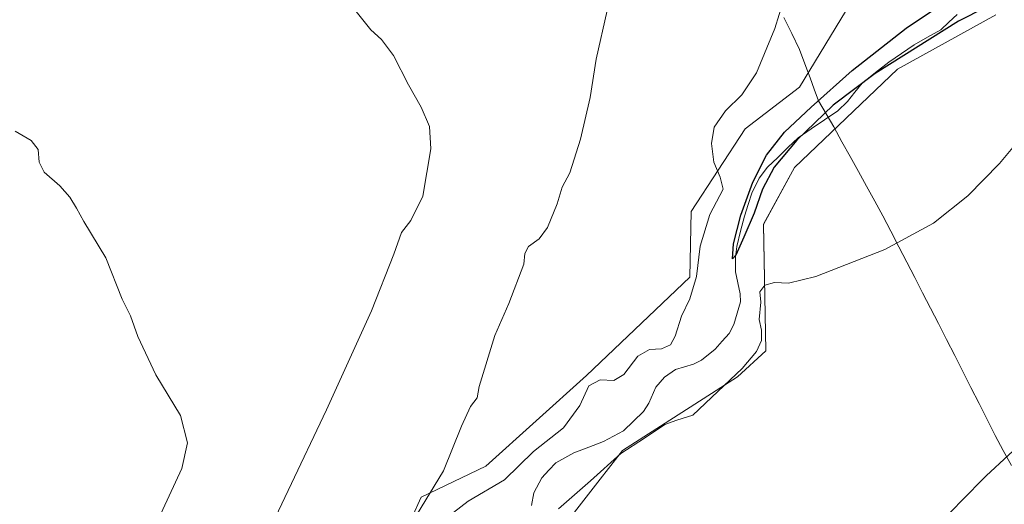
# Model space of a CAD drawing. Units: metres. Extents: x 627857 to 631327, y 4731929 to 4734307.
# Drawn here: x 629512 to 629772, y 4733205 to 4733333 of the extents above; entities that cross this region are included whole.
import ezdxf

# ---------------------------------------------------------------- set-up
doc = ezdxf.new("R2010")
doc.units = ezdxf.units.M
doc.header["$MEASUREMENT"] = 0
for name, color, linetype, lineweight in [('Corriente natural lineal', 142, 'Continuous', 13), ('Cultivos herbáceos CxS', 92, 'Continuous', 0), ('Curva de nivel maestra', 36, 'Continuous', 30), ('Curva de nivel normal', 36, 'Continuous', 0), ('Entidad de ámbito territorial', 19, 'Continuous', 0), ('Entidad de ámbito territorial CxS', 92, 'Continuous', 0), ('Pastizal CxS', 92, 'Continuous', 0)]:
    doc.layers.add(name, color=color, linetype=linetype, lineweight=lineweight)

# ---------------------------------------------------------------- blocks, each defined once
blk = doc.blocks.new('*U156')
at = {"layer": 'Pastizal CxS', "color": 92, "linetype": 'Continuous', "lineweight": 0}
for points in [[(629607.7849, 4733183.9243, 583.6545), (629618.0325, 4733206.4793, 583.3041), (629635.1118, 4733214.6801, 581.6171), (629661.7541, 4733238.6015, 579.6143), (629689.0807, 4733264.5723, 579.6035), (629689.4223, 4733282.0011, 579.9758), (629703.7687, 4733303.8721, 578.0051), (629718.1151, 4733314.8079, 576.7548), (629731.7785, 4733337.3617, 577.0842)], [(629770.0355, 4733333.9443, 577.9674), (629744.0751, 4733319.5917, 578.0911), (629716.7485, 4733293.6201, 578.0616), (629708.5501, 4733278.5841, 578.8545), (629709.2335, 4733245.0941, 581.0182), (629701.7183, 4733238.2593, 580.8271), (629671.3177, 4733218.7805, 581.1842), (629652.0721, 4733194.1059, 581.82)]]:
    blk.add_polyline3d(points, dxfattribs=at)
blk = doc.blocks.new('*U164')
at = {"layer": 'Cultivos herbáceos CxS', "color": 92, "linetype": 'Continuous', "lineweight": 0}
blk.add_polyline3d([(629731.7785, 4733337.3617, 577.0842), (629718.1151, 4733314.8079, 576.7548), (629703.7687, 4733303.8721, 578.0051), (629689.4223, 4733282.0011, 579.9758), (629689.0807, 4733264.5723, 579.6035), (629661.7541, 4733238.6015, 579.6143), (629635.1118, 4733214.6801, 581.6171), (629618.0325, 4733206.4793, 583.3041), (629607.7849, 4733183.9243, 583.6545)], dxfattribs=at)
blk = doc.blocks.new('*U179')
at = {"layer": 'Entidad de ámbito territorial', "color": 19, "linetype": 'Continuous', "lineweight": 0}
blk.add_polyline3d([(629713.945, 4733333.275, 579.7514), (629716.0475, 4733329.0225, 579.2225), (629718.15, 4733324.77, 578.6632), (629719.53, 4733321.04, 578.375), (629720.91, 4733317.31, 578.035), (629722.03, 4733314.285, 577.3947), (629723.15, 4733311.26, 576.1471), (629725.165, 4733307.8, 575.6039), (629727.18, 4733304.34, 577.1725), (629729.3467, 4733300.4167, 578.1174), (629731.5133, 4733296.4933, 578.3738), (629733.68, 4733292.57, 578.4452), (629735.8467, 4733288.6467, 578.6513), (629738.0133, 4733284.7233, 578.9622), (629740.18, 4733280.8, 579.3047), (629742.2829, 4733276.7343, 579.6494), (629744.3857, 4733272.6686, 579.9825), (629746.4886, 4733268.6029, 580.2777), (629748.5914, 4733264.5371, 580.5858), (629750.6943, 4733260.4714, 580.8605), (629752.7971, 4733256.4057, 581.138), (629754.9, 4733252.34, 581.4386), (629757.0414, 4733248.1114, 581.7706), (629759.1829, 4733243.8829, 582.135), (629761.3243, 4733239.6543, 582.5246), (629763.4657, 4733235.4257, 582.9397), (629765.6071, 4733231.1971, 583.3893), (629767.7486, 4733226.9686, 583.8458), (629769.89, 4733222.74, 584.3019), (629772.03, 4733218.7667, 584.7538), (629774.17, 4733214.7933, 585.1615)], dxfattribs=at)
blk = doc.blocks.new('*U192')
at = {"layer": 'Curva de nivel normal', "color": 36, "linetype": 'Continuous', "lineweight": 0}
for points in [[(629779.31, 4733223, 585), (629767.46, 4733212.06, 585), (629760.89, 4733205.35, 585), (629754.82, 4733199.08, 585)], [(629616.77, 4733201.71, 585), (629623.9, 4733213.42, 585), (629628.68, 4733225.2, 585), (629631.09, 4733230.42, 585), (629632.81, 4733232.71, 585), (629633.4, 4733235.71, 585), (629637.5, 4733249.18, 585), (629641.2, 4733257.66, 585), (629645.16, 4733268.07, 585), (629645.48, 4733270.83, 585), (629646.44, 4733272.74, 585), (629649.24, 4733274.71, 585), (629651.47, 4733277.71, 585), (629654.03, 4733284.04, 585), (629655.36, 4733288.42, 585), (629657.32, 4733292.24, 585), (629660.15, 4733301.06, 585), (629662.7, 4733312.09, 585), (629664.34, 4733322.24, 585), (629667.2, 4733335.12, 585)]]:
    blk.add_polyline3d(points, dxfattribs=at)
blk = doc.blocks.new('*U200')
at = {"layer": 'Curva de nivel normal', "color": 36, "linetype": 'Continuous', "lineweight": 0}
for points in [[(629783.82, 4733310.04, 580), (629771.06, 4733294.64, 580), (629762.66, 4733286.1, 580), (629753.52, 4733278.92, 580), (629740.72, 4733271.96, 580), (629722.44, 4733264.83, 580), (629715.22, 4733263.03, 580), (629711.46, 4733263.19, 580), (629708.98, 4733262.49, 580), (629707.59, 4733260.71, 580), (629707.92, 4733258.04, 580), (629707.48, 4733253.38, 580), (629708.1, 4733250.56, 580), (629708.05, 4733247.85, 580), (629706.72, 4733244.94, 580), (629702.95, 4733240.47, 580), (629696.47, 4733234.38, 580), (629689.92, 4733228.08, 580), (629685.65, 4733226.77, 580), (629682.5, 4733225.67, 580), (629677.14, 4733222.08, 580), (629670.81, 4733218.03, 580), (629662.78, 4733210.74, 580), (629654.32, 4733203.38, 580)], [(629626.58, 4733202.38, 580), (629630.42, 4733205.36, 580), (629640.06, 4733211.02, 580), (629647.72, 4733218.56, 580), (629655.66, 4733224.76, 580), (629660.01, 4733230.71, 580), (629662.42, 4733235.88, 580), (629665.39, 4733237.44, 580), (629669.03, 4733237.31, 580), (629671.62, 4733238.91, 580), (629675.36, 4733243.76, 580), (629678.39, 4733245.53, 580), (629681.64, 4733245.7, 580), (629683.99, 4733246.74, 580), (629685.26, 4733249.02, 580), (629686.89, 4733254.27, 580), (629689.08, 4733258.9, 580), (629690.86, 4733264.79, 580), (629691.8, 4733272.78, 580), (629694.36, 4733281.22, 580), (629697.94, 4733287.84, 580), (629697.15, 4733291.06, 580), (629695.44, 4733295.01, 580), (629694.82, 4733299.96, 580), (629695.58, 4733304.24, 580), (629698.56, 4733308.63, 580), (629702.84, 4733312.78, 580), (629706.77, 4733318.62, 580), (629711.59, 4733330.32, 580), (629713.86, 4733337.77, 580)]]:
    blk.add_polyline3d(points, dxfattribs=at)
blk = doc.blocks.new('*U207')
at = {"layer": 'Curva de nivel normal', "color": 36, "linetype": 'Continuous', "lineweight": 0}
blk.add_polyline3d([(629510.59, 4733303.17, 595), (629514.86, 4733300.77, 595), (629516.74, 4733298.38, 595), (629516.99, 4733295.04, 595), (629518.33, 4733292.35, 595), (629522.41, 4733288.77, 595), (629525.1, 4733285.75, 595), (629526.88, 4733282.89, 595), (629528.79, 4733279.3, 595), (629534.58, 4733269.76, 595), (629538.93, 4733258.77, 595), (629541.11, 4733254.36, 595), (629543.04, 4733248.96, 595), (629547.85, 4733238.76, 595), (629554.37, 4733228.03, 595), (629556.23, 4733220.78, 595), (629554.75, 4733214.01, 595), (629548.01, 4733199.59, 595)], dxfattribs=at)
blk = doc.blocks.new('*U215')
at = {"layer": 'Curva de nivel normal', "color": 36, "linetype": 'Continuous', "lineweight": 0}
blk.add_polyline3d([(629599.44, 4733336.63, 590), (629604.75, 4733329.98, 590), (629607.57, 4733327.48, 590), (629608.63, 4733326.02, 590), (629610.7, 4733323.24, 590), (629614.72, 4733315.45, 590), (629617.99, 4733309.56, 590), (629620.25, 4733304.49, 590), (629620.62, 4733298.52, 590), (629618.43, 4733286.07, 590), (629615.28, 4733279.58, 590), (629612.83, 4733276.45, 590), (629610.79, 4733270.71, 590), (629604.92, 4733255.71, 590), (629592.97, 4733229.51, 590), (629572.7, 4733186.9, 590)], dxfattribs=at)

msp = doc.modelspace()

# ---------------------------------------------------------------- linework, layer by layer
at = {"layer": 'Corriente natural lineal', "color": 142, "linetype": 'Continuous', "lineweight": 13}
msp.add_polyline3d([(629647.18, 4733204.24, 577.86), (629647.86, 4733207.6, 577.51), (629649.92, 4733211.59, 577.48), (629651.8, 4733213.55, 577.03), (629653.68, 4733215.5, 577.47), (629656.03, 4733216.81, 577.15), (629658.39, 4733218.13, 576.99), (629662.34, 4733219.62, 577.41), (629666.29, 4733221.12, 577.35), (629668.93, 4733222.55, 577.26), (629671.57, 4733223.97, 576.78), (629674.19, 4733226.52, 577.28), (629676.82, 4733229.06, 577.04), (629678.28, 4733231.3, 577.05), (629680.14, 4733235.49, 576.84), (629682.43, 4733238.2, 576.9), (629685.31, 4733240.21, 577.22), (629690.11, 4733241.57, 577.01), (629692.23, 4733242.65, 576.75), (629695.76, 4733245.61, 576.54), (629697.62, 4733247.67, 576.04), (629699.49, 4733249.72, 575.7), (629700.78, 4733252.09, 575.87), (629701.65, 4733255.08, 575.95), (629702.52, 4733258.06, 576.38), (629702.46, 4733260.17, 576.42), (629701.82, 4733263.11, 576.28), (629701.19, 4733266.05, 575.74), (629701.14, 4733269.93, 575.11), (629701.55, 4733272.75, 574.66), (629702.53, 4733276.76, 575.31), (629703.52, 4733280.78, 575.51), (629704.5, 4733283.79, 575.19), (629705.49, 4733286.8, 574.77), (629707.48, 4733290.81, 575.39), (629709.68, 4733293.68, 575.66), (629712.36, 4733296.27, 574.94), (629715.05, 4733298.87, 575.06), (629717.73, 4733301.47, 575), (629721.23, 4733303.83, 575.35), (629724.73, 4733306.2, 575.95), (629728.23, 4733308.57, 576.02), (629730.84, 4733311.09, 575.86), (629732.77, 4733313.49, 575.52), (629734.7, 4733315.9, 575.64), (629738.22, 4733318.69, 575.4), (629741.73, 4733321.48, 575.4), (629745.1, 4733323.75, 575.33), (629748.47, 4733326.02, 575.31), (629751.97, 4733328.03, 574.5), (629755.47, 4733330.04, 575.27), (629757.64, 4733332.04, 575.03), (629759.81, 4733334.04, 574.68)], dxfattribs=at)
at = {"layer": 'Cultivos herbáceos CxS', "color": 92, "linetype": 'Continuous', "lineweight": 0}
for points in [[(629731.78, 4733337.36, 577.08), (629718.12, 4733314.81, 576.75), (629703.77, 4733303.87, 578.01), (629689.42, 4733282, 579.98), (629689.08, 4733264.57, 579.6), (629661.75, 4733238.6, 579.61), (629635.11, 4733214.68, 581.62), (629618.03, 4733206.48, 583.3), (629607.78, 4733183.92, 583.65), (629602.32, 4733164.1, 584.98), (629605.73, 4733140.87, 586.55), (629615.98, 4733160.69, 585.57), (629627.6, 4733187.34, 584.06), (629633.74, 4733188.71, 582.63), (629637.72, 4733173.36, 583.75), (629638.53, 4733170.26, 583.52), (629640.58, 4733153.17, 584.59), (629626.91, 4733149.75, 585.58), (629627.59, 4733134.71, 586.14), (629645.36, 4733123.78, 583.85), (629650.82, 4733081.4, 583.36), (629637.16, 4733065.68, 586.06), (629636.47, 4733049.28, 588.5), (629640.03, 4733038.26, 588.45)], [(629786, 4733102.14, 593.1), (629753.05, 4733085.23, 591.63), (629720.15, 4733067.85, 589.85), (629679.66, 4733048.03, 588.41), (629679.48, 4733047.94, 588.41), (629679.25, 4733047.79, 588.41), (629676.8, 4733046.06, 588.38), (629669.57, 4733042.6, 588.3), (629668.99, 4733042.4, 588.29), (629668.99, 4733042.4, 588.29), (629663.8, 4733045.18, 588.08), (629661.07, 4733063.63, 587.43), (629667.9, 4733093.71, 586.37), (629663.46, 4733125.49, 585), (629668.93, 4733141.89, 584.72), (629666.53, 4733160, 583), (629652.07, 4733194.11, 581.82), (629671.32, 4733218.78, 581.18), (629701.72, 4733238.26, 580.83), (629709.23, 4733245.09, 581.02), (629708.55, 4733278.58, 578.85), (629716.75, 4733293.62, 578.06), (629744.08, 4733319.59, 578.09), (629770.04, 4733333.94, 577.97)], [(629770.04, 4733333.94, 577.97), (629744.08, 4733319.59, 578.09), (629716.75, 4733293.62, 578.06), (629708.55, 4733278.58, 578.85), (629709.23, 4733245.09, 581.02), (629701.72, 4733238.26, 580.83), (629671.32, 4733218.78, 581.18), (629652.07, 4733194.11, 581.82), (629666.53, 4733160, 583), (629668.93, 4733141.89, 584.72), (629663.46, 4733125.49, 585), (629667.9, 4733093.71, 586.37), (629661.07, 4733063.63, 587.43), (629663.8, 4733045.18, 588.08), (629668.99, 4733042.4, 588.29)]]:
    msp.add_polyline3d(points, dxfattribs=at)
at = {"layer": 'Curva de nivel maestra', "color": 36, "linetype": 'Continuous', "lineweight": 30}
msp.add_polyline3d([(629767.34, 4733335.87, 575), (629760.22, 4733332.32, 575), (629738.09, 4733318.46, 575), (629727.02, 4733310.05, 575), (629717.4, 4733300.87, 575), (629711.39, 4733293.68, 575), (629708.33, 4733287.84, 575), (629706.09, 4733281.5, 575), (629703.36, 4733275.22, 575), (629701.27, 4733270.46, 575), (629700.42, 4733269.44, 575), (629700.68, 4733273.39, 575), (629702.63, 4733281.04, 575), (629705.75, 4733289.7, 575), (629709.37, 4733296.91, 575), (629714.15, 4733302.92, 575), (629721.21, 4733309.57, 575), (629732.01, 4733319.27, 575), (629746.29, 4733330.41, 575), (629755.4, 4733336.55, 575)], dxfattribs=at)
at = {"layer": 'Entidad de ámbito territorial CxS', "color": 92, "linetype": 'Continuous', "lineweight": 0}
msp.add_polyline3d([(629713.95, 4733333.28, 579.75), (629716.05, 4733329.02, 579.22), (629718.15, 4733324.77, 578.66), (629719.53, 4733321.04, 578.38), (629720.91, 4733317.31, 578.04), (629722.03, 4733314.29, 577.39), (629723.15, 4733311.26, 576.15), (629725.17, 4733307.8, 575.6), (629727.18, 4733304.34, 577.17), (629729.35, 4733300.42, 578.12), (629731.51, 4733296.49, 578.37), (629733.68, 4733292.57, 578.45), (629735.85, 4733288.65, 578.65), (629738.01, 4733284.72, 578.96), (629740.18, 4733280.8, 579.3), (629742.28, 4733276.73, 579.65), (629744.39, 4733272.67, 579.98), (629746.49, 4733268.6, 580.28), (629748.59, 4733264.54, 580.59), (629750.69, 4733260.47, 580.86), (629752.8, 4733256.41, 581.14), (629754.9, 4733252.34, 581.44), (629757.04, 4733248.11, 581.77), (629759.18, 4733243.88, 582.13), (629761.32, 4733239.65, 582.52), (629763.47, 4733235.43, 582.94), (629765.61, 4733231.2, 583.39), (629767.75, 4733226.97, 583.85), (629769.89, 4733222.74, 584.3), (629772.03, 4733218.77, 584.75), (629774.17, 4733214.79, 585.16)], dxfattribs=at)
at = {"layer": 'Pastizal CxS', "color": 92, "linetype": 'Continuous', "lineweight": 0}
for points in [[(629731.78, 4733337.36, 577.08), (629718.12, 4733314.81, 576.75), (629703.77, 4733303.87, 578.01), (629689.42, 4733282, 579.98), (629689.08, 4733264.57, 579.6), (629661.75, 4733238.6, 579.61), (629635.11, 4733214.68, 581.62), (629618.03, 4733206.48, 583.3), (629607.78, 4733183.92, 583.65), (629602.32, 4733164.1, 584.98), (629605.73, 4733140.87, 586.55), (629615.98, 4733160.69, 585.57), (629627.6, 4733187.34, 584.06), (629633.74, 4733188.71, 582.63), (629637.72, 4733173.36, 583.75), (629638.53, 4733170.26, 583.52), (629640.58, 4733153.17, 584.59), (629626.91, 4733149.75, 585.58), (629627.59, 4733134.71, 586.14), (629645.36, 4733123.78, 583.85), (629650.82, 4733081.4, 583.36), (629637.16, 4733065.68, 586.06), (629636.47, 4733049.28, 588.5), (629640.03, 4733038.26, 588.45)], [(629770.04, 4733333.94, 577.97), (629744.08, 4733319.59, 578.09), (629716.75, 4733293.62, 578.06), (629708.55, 4733278.58, 578.85), (629709.23, 4733245.09, 581.02), (629701.72, 4733238.26, 580.83), (629671.32, 4733218.78, 581.18), (629652.07, 4733194.11, 581.82), (629666.53, 4733160, 583), (629668.93, 4733141.89, 584.72), (629663.46, 4733125.49, 585), (629667.9, 4733093.71, 586.37), (629661.07, 4733063.63, 587.43), (629663.8, 4733045.18, 588.08), (629668.99, 4733042.4, 588.29)]]:
    msp.add_polyline3d(points, dxfattribs=at)

# ---------------------------------------------------------------- block references
at = {"layer": 'Cultivos herbáceos CxS', "color": 92, "linetype": 'Continuous', "lineweight": 0}
msp.add_blockref('*U164', (0, 0), dxfattribs=at)
at = {"layer": 'Curva de nivel normal', "color": 36, "linetype": 'Continuous', "lineweight": 0}
for name in ['*U200', '*U192', '*U215', '*U207']:
    msp.add_blockref(name, (0, 0), dxfattribs=at)
at = {"layer": 'Entidad de ámbito territorial', "color": 19, "linetype": 'Continuous', "lineweight": 0}
msp.add_blockref('*U179', (0, 0), dxfattribs=at)
at = {"layer": 'Pastizal CxS', "color": 92, "linetype": 'Continuous', "lineweight": 0}
msp.add_blockref('*U156', (0, 0), dxfattribs=at)

doc.saveas('drawing.dxf')
